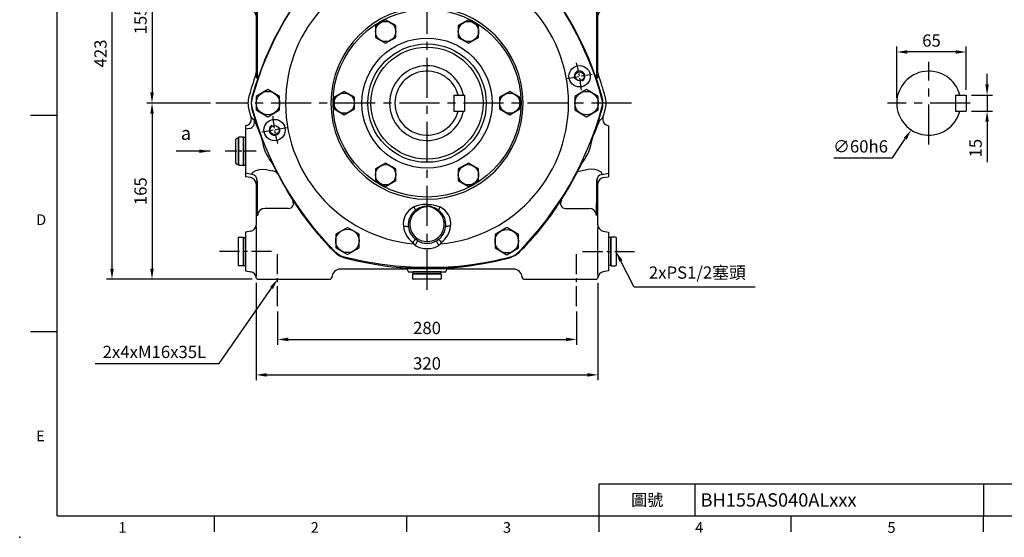
# Model space of a CAD drawing. Extents: x -35 to 1533, y -20 to 980.
# Drawn here: x -35 to 887, y -20 to 465 of the extents above; entities that cross this region are included whole.
import ezdxf
from ezdxf.enums import TextEntityAlignment as Align

# ---------------------------------------------------------------- set-up
doc = ezdxf.new("R2010")
doc.units = 0
doc.header["$LTSCALE"] = 30
doc.linetypes.add('CENTER', pattern=[2, 1.25, -0.25, 0.25, -0.25])
doc.layers.get('0').update_dxf_attribs({"color": 3, "linetype": 'CONTINUOUS'})
doc.layers.get('Defpoints').update_dxf_attribs({"linetype": 'CONTINUOUS'})
for name, color, linetype in [('CEN', 2, 'CENTER'), ('CENTER', 2, 'CENTER'), ('DIM', 3, 'CONTINUOUS'), ('MAIN', 7, 'CONTINUOUS'), ('THIN', 1, 'CONTINUOUS'), ('TXT', 4, 'CONTINUOUS')]:
    doc.layers.add(name, color=color, linetype=linetype)
doc.styles.add('ATTDEF', font='txt')
doc.styles.get("Standard").update_dxf_attribs({"font": 'simplex.shx'})
doc.dimstyles.new('C', dxfattribs={"dimscale": 5, "dimtxt": 2.3, "dimasz": 2, "dimexe": 1, "dimexo": 1, "dimgap": 1, "dimtad": 1, "dimtoh": 1, "dimdec": 4, "dimdsep": 46, "dimtxsty": 'Standard', "dimcen": 0, "dimclrd": 256, "dimclre": 256, "dimclrt": 256, "dimadec": 0, "dimazin": 0, "dimtfac": 0.6, "dimtdec": 4, "dimtofl": 0, "dimtmove": 0, "dimatfit": 3, "dimfxl": 0, "dimtolj": 1, "dimarcsym": 0})
doc.dimstyles.new('L', dxfattribs={"dimscale": 5, "dimtxt": 2.3, "dimasz": 2, "dimexe": 1, "dimexo": 1, "dimgap": 1, "dimtad": 1, "dimdec": 4, "dimdsep": 46, "dimtxsty": 'Standard', "dimcen": 0, "dimclrd": 256, "dimclre": 256, "dimclrt": 256, "dimadec": 0, "dimazin": 0, "dimtfac": 0.6, "dimtdec": 4, "dimtmove": 0, "dimatfit": 3, "dimfxl": 0, "dimtolj": 1, "dimarcsym": 0})

# ---------------------------------------------------------------- blocks, each defined once
blk = doc.blocks.new('A$C148F6996')
at = {"layer": 'MAIN'}
for centre, radius, start, end in [((0, -154), 308, 75.23619, 90), ((74.67, 129.33), 15, 44.76381, 75.23619), ((-133.37, -77), 308, 15.23619, 44.76381), ((149.33, 0), 15, 344.76381, 15.23619), ((-133.37, 77), 308, 315.23619, 344.76381), ((0, 154), 308, 270, 284.76381), ((74.67, -129.33), 15, 284.76381, 315.23619)]:
    blk.add_arc(centre, radius, start, end, dxfattribs=at)
blk = doc.blocks.new('HM12')
at = {"layer": 'MAIN'}
blk.add_lwpolyline([(-9.5, -5.48), (0, -10.97), (9.5, -5.48), (9.5, 5.48), (0, 10.97), (-9.5, 5.48)], close=True, dxfattribs=at)
at = {"layer": 'THIN'}
blk.add_circle((0, 0), 9.5, dxfattribs=at)
blk = doc.blocks.new('HM14')
at = {"layer": 'MAIN'}
blk.add_lwpolyline([(-11, -6.35), (0, -12.7), (11, -6.35), (11, 6.35), (0, 12.7), (-11, 6.35)], close=True, dxfattribs=at)
at = {"layer": 'THIN'}
blk.add_circle((0, 0), 11, dxfattribs=at)
blk = doc.blocks.new('A$C784239DD')
at = {"layer": 'CEN', "ltscale": 0.3}
for p, q in [((305.31, 193.15), (328.95, 197.32)), ((43.35, 146.96), (19.72, 142.79))]:
    blk.add_line(p, q, dxfattribs=at)
for start, end in [(4.86235, 15.13765), (184.86235, 195.13765)]:
    blk.add_arc((174.33, 170.06), 145, start, end, dxfattribs=at)
at = {"layer": 'MAIN', "flags": 128}
for points in [[(174.33, 75.25), (169.97, 75.11), (166.07, 74.33), (162.26, 72.88)], [(174.33, 75.25), (178.7, 75.11), (182.6, 74.33), (186.41, 72.88)], [(164.19, 69.02), (164.12, 69.1), (164.06, 69.18), (164, 69.25), (163.94, 69.33), (163.88, 69.4), (163.82, 69.48), (163.76, 69.55), (163.71, 69.62)], [(164.19, 69.02), (166.63, 70.78), (169.52, 72.27), (173.27, 73.23), (174.33, 73.24)], [(184.48, 69.02), (182.04, 70.78), (179.14, 72.27), (175.39, 73.23), (174.33, 73.24)], [(184.48, 69.02), (184.54, 69.1), (184.61, 69.18), (184.67, 69.25), (184.73, 69.33), (184.79, 69.4), (184.85, 69.48), (184.91, 69.55), (184.96, 69.62)], [(152.24, 54.62), (153.12, 54.69), (153.96, 54.73), (154.74, 54.72), (155.44, 54.66), (156.02, 54.56), (156.47, 54.43), (156.78, 54.26), (156.94, 54.06)], [(196.43, 54.62), (195.55, 54.69), (194.7, 54.73), (193.92, 54.72), (193.23, 54.66), (192.65, 54.56), (192.19, 54.43), (191.89, 54.26), (191.73, 54.06)], [(160.97, 39.51), (162.01, 38.07), (163.17, 36.7)], [(163.17, 36.7), (163.64, 37.53), (164.08, 38.32), (164.5, 39.05), (164.86, 39.7), (165.17, 40.25), (165.4, 40.66), (165.55, 40.94), (165.62, 41.06)], [(165.62, 41.06), (164.67, 41.64), (163.8, 42.24)], [(183.05, 41.06), (184, 41.64), (184.86, 42.24)], [(185.49, 36.7), (185.03, 37.53), (184.58, 38.32), (184.17, 39.05), (183.81, 39.7), (183.5, 40.25), (183.27, 40.66), (183.11, 40.94), (183.05, 41.06)], [(187.69, 39.51), (186.66, 38.07), (185.49, 36.7)]]:
    blk.add_lwpolyline(points, dxfattribs=at)
at = {"layer": 'MAIN'}
for centre, radius in [((174.33, 170.06), 88), ((174.33, 170.06), 60.96), ((174.33, 170.06), 55.44), ((174.33, 170.06), 52.48), ((317.13, 195.23), 10), ((317.13, 195.23), 4.25), ((31.54, 144.88), 10), ((31.54, 144.88), 4.25)]:
    blk.add_circle(centre, radius, dxfattribs=at)
for centre, radius, start, end in [((174.33, 170.06), 132.5, 90, 264.64495), ((174.33, 170.06), 132.5, 275.35505, 90), ((174.33, 170.06), 90, 90, 270), ((174.33, 170.06), 90, 270, 90), ((174.33, 170.06), 35, 12.37363, 347.62637), ((169.71, 56.91), 17.62, 115.01633, 187.46435), ((173.05, 56.3), 16.27, 125.06629, 187.91244), ((174.33, 56.55), 16.08, 129.12972, 270), ((132.98, 57.92), 32.87, 20.83655, 27.05686), ((174.33, 56.41), 16.95, 90, 128.82079), ((174.33, 56.41), 16.95, 51.17921, 90), ((174.33, 56.55), 16.08, 270, 50.87028), ((215.68, 57.92), 32.87, 152.94314, 159.16345), ((175.61, 56.3), 16.27, 352.08756, 54.93371), ((178.96, 56.91), 17.62, 352.53565, 64.98367), ((174.49, 57.41), 22.43, 187.13964, 232.93215), ((174.31, 56.25), 17.51, 187.19301, 233.12898), ((174.36, 56.25), 17.51, 306.87102, 352.80699), ((174.17, 57.41), 22.43, 307.06785, 352.86036), ((167.8, 35.27), 8.04, 119.86398, 148.19977), ((174.33, 56.55), 17.78, 240.65308, 270), ((174.33, 56.55), 17.78, 270, 299.34692), ((180.86, 35.27), 8.04, 31.80023, 60.13602), ((174.33, 56.55), 22.77, 240.65308, 270), ((174.33, 56.55), 22.77, 270, 299.34692)]:
    blk.add_arc(centre, radius, start, end, dxfattribs=at)
at = {"layer": 'THIN'}
for centre, start, end in [((317.13, 195.23), 300.0912, 210), ((31.54, 144.88), 120.0912, 30)]:
    blk.add_arc(centre, 5, start, end, dxfattribs=at)
at = {"layer": 'MAIN', "xscale": -1}
blk.add_blockref('A$C148F6996', (174.33, 170.06), dxfattribs=at)
at = {"layer": 'MAIN'}
for name, p in [('A$C148F6996', (174.33, 170.06)), ('HM14', (99.83, 299.09)), ('HM14', (248.83, 299.09)), ('HM12', (135.58, 237.17)), ('HM12', (213.08, 237.17)), ('HM14', (25.33, 170.06)), ('HM12', (96.83, 170.06)), ('HM12', (251.83, 170.06)), ('HM14', (323.67, 170.06)), ('HM12', (135.58, 102.94)), ('HM12', (213.08, 102.94)), ('HM14', (99.83, 41.02)), ('HM14', (249, 40.73))]:
    blk.add_blockref(name, p, dxfattribs=at)
blk = doc.blocks.new('*D9')
at = {"layer": 'Defpoints', "color": 0}
for p in [(851.25, 394.19), (870.78, 394.19), (851.25, 379.19)]:
    blk.add_point(p, dxfattribs=at)
at = {"layer": 'DIM', "lineweight": -2}
for p, q in [((870.78, 404.19), (870.78, 414.19)), ((856.25, 394.19), (875.78, 394.19)), ((870.78, 394.19), (870.78, 379.19)), ((856.25, 379.19), (875.78, 379.19)), ((870.78, 369.19), (870.78, 331.33))]:
    blk.add_line(p, q, dxfattribs=at)
at = {"layer": 'DIM'}
for points in [[(869.11, 404.19), (872.44, 404.19), (870.78, 394.19)], [(869.11, 369.19), (872.44, 369.19), (870.78, 379.19)]]:
    blk.add_solid(points, dxfattribs=at)
at = {"layer": 'DIM', "insert": (860.03, 344.55), "char_height": 11.5, "attachment_point": 5, "rotation": 90}
blk.add_mtext('\\A1;15', dxfattribs=at)
blk = doc.blocks.new('*D10')
at = {"layer": 'Defpoints', "color": 0}
for p in [(786.25, 434.62), (851.25, 394.19), (786.25, 386.69)]:
    blk.add_point(p, dxfattribs=at)
at = {"layer": 'DIM', "lineweight": -2}
for p, q in [((786.25, 391.69), (786.25, 439.62)), ((841.25, 434.62), (796.25, 434.62)), ((851.25, 399.19), (851.25, 439.62))]:
    blk.add_line(p, q, dxfattribs=at)
at = {"layer": 'DIM'}
for points in [[(796.25, 436.29), (796.25, 432.96), (786.25, 434.62)], [(841.25, 436.29), (841.25, 432.96), (851.25, 434.62)]]:
    blk.add_solid(points, dxfattribs=at)
at = {"layer": 'DIM', "insert": (818.75, 445.37), "char_height": 11.5, "attachment_point": 5}
blk.add_mtext('\\A1;65', dxfattribs=at)
blk = doc.blocks.new('*D11')
at = {"layer": 'Defpoints', "color": 0}
for p in [(832.82, 411.69), (799.67, 361.69)]:
    blk.add_point(p, dxfattribs=at)
at = {"layer": 'DIM', "lineweight": -2}
for p, q in [((782.26, 335.43), (794.14, 353.35)), ((727.43, 335.43), (782.26, 335.43))]:
    blk.add_line(p, q, dxfattribs=at)
at = {"layer": 'DIM'}
blk.add_solid([(792.75, 354.27), (795.53, 352.43), (799.67, 361.69)], dxfattribs=at)
at = {"layer": 'DIM', "insert": (752.34, 346.18), "char_height": 11.5, "attachment_point": 5}
blk.add_mtext('\\A1;∅60h6', dxfattribs=at)
blk = doc.blocks.new('A$C6B314916')
at = {"layer": 'CEN', "ltscale": 0.5}
for p, q in [((67.6, 429.07), (67.6, 477.65)), ((347.6, 429.07), (347.6, 477.65)), ((136.6, 425.11), (136.6, 464.07)), ((61.9, 57.18), (13.31, 57.18)), ((353.31, 57.18), (401.9, 57.18)), ((67.6, 6.07), (67.6, 54.65)), ((347.6, 6.07), (347.6, 54.65))]:
    blk.add_line(p, q, dxfattribs=at)
at = {"layer": 'MAIN'}
for p, q in [((47.6, 454.18), (47.6, 424.18)), ((47.6, 454.18), (48.92, 454.18)), ((48.92, 394.3), (48.92, 454.18)), ((55.92, 454.18), (48.92, 454.18)), ((108.85, 454.18), (55.92, 454.18)), ((115.84, 454.18), (108.85, 454.18)), ((115.84, 454.18), (118.49, 454.18)), ((115.84, 454.18), (118.49, 454.18)), ((118.49, 450.17), (118.49, 454.18)), ((118.49, 450.17), (118.49, 454.18)), ((296.72, 450.17), (296.72, 454.18)), ((296.72, 454.18), (299.37, 454.18)), ((299.37, 454.18), (299.37, 448.85)), ((299.37, 439.21), (299.37, 454.18)), ((306.36, 454.18), (299.37, 454.18)), ((359.29, 454.18), (306.36, 454.18)), ((366.28, 454.18), (359.29, 454.18)), ((366.28, 454.18), (366.28, 394.3)), ((366.28, 454.18), (367.6, 454.18)), ((367.6, 424.18), (367.6, 454.18)), ((118.49, 450.17), (116.1, 448.98)), ((118.49, 450.17), (116.1, 448.98)), ((120.24, 445.18), (136.6, 445.18)), ((136.6, 445.18), (154.28, 445.18)), ((154.28, 445.18), (154.38, 444)), ((189.93, 445.18), (189.83, 444)), ((207.6, 445.18), (189.93, 445.18)), ((225.28, 445.18), (207.6, 445.18)), ((225.38, 444), (225.28, 445.18)), ((299.37, 448.85), (296.72, 450.17)), ((124.11, 440.99), (126.49, 442.18)), ((202.66, 440.99), (124.11, 440.99)), ((126.49, 442.18), (187.83, 442.18)), ((291.36, 440.86), (214.07, 440.86)), ((227.38, 442.18), (288.72, 442.18)), ((288.72, 442.18), (291.36, 440.86)), ((292.53, 434), (289.47, 431.77)), ((299.22, 438.61), (299.33, 439.53)), ((299.33, 439.53), (299.37, 439.21)), ((91.6, 425.87), (91.6, 384.87)), ((193.6, 427.87), (93.6, 427.87)), ((195.6, 384.87), (195.6, 425.87)), ((207.97, 432.78), (207.97, 378.87)), ((37.6, 418.18), (41.6, 418.18)), ((37.6, 411.7), (37.6, 418.18)), ((377.6, 418.18), (373.61, 418.18)), ((377.6, 411.7), (377.6, 418.18)), ((37.6, 411.7), (37.6, 409.9)), ((37.6, 398.63), (37.6, 409.9)), ((377.6, 409.9), (377.6, 411.7)), ((377.6, 398.63), (377.6, 409.9)), ((37.6, 398.63), (37.6, 395.22)), ((377.6, 395.22), (377.6, 398.63)), ((37.6, 307.13), (37.6, 395.22)), ((71.6, 387.81), (55.92, 387.81)), ((359.29, 387.81), (307.52, 387.81)), ((377.6, 307.13), (377.6, 395.22)), ((48.81, 387.1), (48.86, 383.18)), ((79.24, 378.87), (79.24, 380.18)), ((93.6, 382.87), (193.6, 382.87)), ((366.35, 383.18), (366.4, 387.1)), ((199.6, 370.5), (87.6, 370.5)), ((281.54, 355.29), (285.46, 361.68)), ((319.75, 340.67), (315.11, 333.1)), ((37.6, 307.13), (37.6, 303.72)), ((48.79, 221.11), (48.79, 312.51)), ((366.42, 312.51), (366.42, 221.11)), ((377.6, 303.72), (377.6, 307.13)), ((37.6, 292.45), (37.6, 303.72)), ((377.6, 292.45), (377.6, 303.72)), ((37.6, 292.45), (37.6, 290.65)), ((37.6, 284.18), (37.6, 290.65)), ((377.6, 290.65), (377.6, 292.45)), ((377.6, 284.18), (377.6, 290.65)), ((41.6, 284.18), (37.6, 284.18)), ((47.6, 278.18), (47.6, 224.94)), ((367.6, 224.94), (367.6, 278.18)), ((373.61, 284.18), (377.6, 284.18)), ((47.26, 222.93), (47.6, 224.94)), ((47.6, 224.94), (48.79, 221.11)), ((367.6, 224.94), (367.95, 222.93)), ((38.18, 175.15), (37.6, 175.05)), ((37.6, 175.05), (37.6, 171.85)), ((41.24, 172.49), (37.6, 171.85)), ((37.6, 171.85), (37.6, 130.5)), ((377.03, 175.15), (377.6, 175.05)), ((377.6, 175.05), (377.6, 171.85)), ((377.6, 171.85), (377.6, 130.5)), ((43.72, 129.42), (37.6, 130.5)), ((37.6, 130.5), (37.6, 127.3)), ((43.72, 129.42), (43.84, 130.35)), ((56.83, 133.96), (62.66, 132.68)), ((67.39, 130.15), (66.94, 130.8)), ((358.38, 133.96), (348.46, 131.78)), ((371.49, 129.42), (371.37, 130.35)), ((371.49, 129.42), (377.6, 130.5)), ((377.6, 130.5), (377.6, 127.3)), ((42.65, 126.41), (37.6, 127.3)), ((48.68, 123.52), (47.6, 120.5)), ((47.6, 120.5), (47.6, 82.18)), ((48.68, 123.52), (48.68, 90.47)), ((366.42, 124.71), (366.42, 102.18)), ((367.6, 120.5), (366.53, 123.52)), ((366.53, 123.52), (367.6, 120.5)), ((367.6, 82.18), (367.6, 120.5)), ((372.56, 126.41), (377.6, 127.3)), ((77.97, 97.54), (55.92, 97.54)), ((337.24, 97.54), (359.29, 97.54)), ((42.65, 76.27), (37.6, 75.38)), ((37.6, 75.38), (37.6, 38.97)), ((372.56, 76.27), (377.6, 75.38)), ((377.6, 75.38), (377.6, 38.97)), ((125.54, 53.2), (125.52, 53.2)), ((125.54, 53.2), (126.33, 52.78)), ((126.33, 52.78), (130.35, 51.28)), ((37.6, 38.97), (42.65, 38.08)), ((187.88, 40.68), (126.49, 40.68)), ((225.43, 42.16), (189.78, 42.16)), ((189.87, 38.85), (189.93, 38.18)), ((189.93, 38.18), (225.28, 38.18)), ((225.28, 38.18), (225.34, 38.85)), ((288.72, 40.68), (227.33, 40.68)), ((377.6, 38.97), (372.56, 38.08)), ((48.57, 31.18), (48.88, 31.18)), ((48.88, 31.18), (50.08, 31.18)), ((50.08, 31.18), (55.92, 31.18)), ((55.92, 31.18), (108.85, 31.18)), ((108.85, 31.18), (114.69, 31.18)), ((114.69, 31.18), (116.34, 31.18)), ((116.34, 31.18), (117.4, 31.18)), ((297.81, 31.18), (298.87, 31.18)), ((298.87, 31.18), (300.52, 31.18)), ((300.52, 31.18), (306.36, 31.18)), ((306.36, 31.18), (359.29, 31.18)), ((359.29, 31.18), (365.13, 31.18)), ((365.13, 31.18), (366.33, 31.18)), ((366.33, 31.18), (366.64, 31.18))]:
    blk.add_line(p, q, dxfattribs=at)
at = {"layer": 'MAIN', "flags": 128}
for points in [[(305.85, 434.26), (304.14, 434.54), (301.43, 434.89), (299.22, 435.21), (297.73, 435.68), (297.29, 436.03)], [(298.6, 437.28), (298.96, 437.9), (299.22, 438.61)], [(297.34, 396.83), (297.9, 397.05), (299.54, 397.35), (301.1, 397.51), (303.85, 397.79), (305.48, 398.02)], [(48.86, 383.18), (49.13, 369.22), (49.32, 355.3), (49.27, 341.32), (49, 326.9), (48.79, 312.51)], [(366.42, 312.51), (366.21, 326.87), (365.94, 341.32), (365.88, 351.77), (365.96, 362.22), (366.16, 372.71), (366.35, 383.18)], [(48.47, 219.17), (48.26, 219.84), (47.41, 222.49), (47.26, 222.93)], [(367.95, 222.93), (367.74, 222.28), (366.89, 219.63), (366.74, 219.17)], [(42.87, 182.8), (43.46, 182.29), (45.91, 180.19)], [(45.91, 180.19), (46.4, 179.34), (47.11, 177.68), (48.07, 175.25), (49.38, 171.87), (50.94, 167.84), (51.63, 166.07)], [(369.3, 180.19), (369.89, 180.7), (372.34, 182.8)], [(51.63, 166.07), (52.83, 162.09), (53.79, 158.01)], [(361.42, 158.01), (362.37, 162.07), (363.58, 166.07)], [(59.9, 143.81), (62.23, 140.25), (64.34, 136.55)], [(350.87, 136.55), (352.97, 140.24), (355.31, 143.81)], [(43.84, 130.35), (43.89, 130.6), (44.28, 131.21), (44.99, 131.85), (45.18, 131.99), (47.44, 133.21), (50.59, 134.13), (53.61, 134.36), (56.83, 133.96)], [(64.34, 136.55), (65.92, 133.22), (67.39, 130.15)], [(371.37, 130.35), (371.32, 130.6), (370.93, 131.21), (370.22, 131.85), (370.03, 131.99), (367.77, 133.21), (364.62, 134.13), (361.6, 134.36), (358.38, 133.96)], [(81.95, 105.22), (81.95, 105.22), (81.86, 105.25), (81.79, 105.12), (81.78, 104.97), (81.81, 104.84)], [(81.81, 104.84), (81.85, 104.71), (81.85, 104.7)], [(333.26, 105.22), (333.26, 105.22), (333.35, 105.25), (333.42, 105.12), (333.43, 104.97), (333.4, 104.84)], [(333.4, 104.84), (333.36, 104.71), (333.36, 104.7)], [(88.21, 95.83), (86.8, 98.06), (85.41, 100.31)], [(327, 95.83), (328.41, 98.06), (329.8, 100.31)], [(116.25, 61.42), (118.14, 59.59), (120.06, 57.79)], [(295.15, 57.79), (297.07, 59.59), (298.96, 61.42)], [(130.35, 51.28), (141.82, 48.51), (153.32, 46.18), (160.58, 44.93), (167.85, 43.86), (175.04, 42.95), (182.04, 42.2), (183.38, 42.08), (184.25, 41.99), (185.06, 41.91), (185.29, 41.88), (185.36, 41.87)], [(229.85, 41.87), (229.92, 41.88), (230.15, 41.91), (230.96, 41.99), (231.83, 42.08), (233.17, 42.2), (240.17, 42.95), (247.36, 43.86), (254.63, 44.93), (261.89, 46.18), (273.39, 48.51), (284.86, 51.28)], [(185.36, 41.87), (186.97, 41.98), (189.78, 42.16)], [(225.43, 42.16), (228.24, 41.98), (229.85, 41.87)]]:
    blk.add_lwpolyline(points, dxfattribs=at)
at = {"layer": 'MAIN'}
blk.add_circle((302.6, 416.18), 18.3, dxfattribs=at)
for centre, radius, start, end in [((156.38, 444.18), 2, 184.99629, 269.99498), ((187.83, 444.18), 2, 270.00502, 355.00371), ((207.6, 798.77), 355.21, 267.13127, 272.86873), ((227.38, 444.18), 2, 184.99629, 269.99498), ((-117.67, 434.54), 417.03, 0.68516, 1.98419), ((211.34, 48.92), 392.07, 89.82375, 91.49109), ((200.96, 434.61), 6.25, 28.41955, 88.30459), ((199.6, 432.78), 8.37, 359.99958, 35.03414), ((300.93, 420.91), 15.55, 103.52767, 122.68987), ((295.18, 439.54), 4.09, 301.08965, 326.62821), ((296.5, 439.24), 2.87, 316.91435, 359.26312), ((302.6, 416.18), 18.38, 279.01116, 79.82129), ((41.6, 424.18), 6, 269.99642, 359.99447), ((93.6, 425.87), 2, 90, 180), ((193.6, 425.87), 2, 0, 90), ((302.6, 416.18), 20.39, 130.0979, 250.02929), ((373.61, 424.18), 6, 180.00553, 270.00358), ((296.75, 399.32), 2.56, 244.27302, 283.14515), ((296.23, 393.87), 3.15, 12.66995, 69.41286), ((55.73, 394.62), 6.81, 182.68413, 271.64442), ((71.6, 380.18), 7.64, 0, 90), ((307.52, 396.18), 8.37, 191.12359, 270.02066), ((359.48, 394.62), 6.81, 268.35558, 357.31587), ((87.6, 378.87), 8.36, 180, 270), ((93.6, 384.87), 2, 180, 270), ((193.6, 384.87), 2, 270, 0), ((199.6, 378.87), 8.36, 270, 0), ((302.6, 351.18), 20.1, 328.49573, 148.49573), ((207.6, 42.18), 308.53, 80.02654, 104.4927), ((264.5, 365.73), 19.99, 260.02268, 328.49956), ((340.97, 119.18), 308.53, 135.5073, 164.4927), ((135.53, 321.01), 20.53, 104.4927, 135.5073), ((332.15, 322.66), 19.99, 148.49153, 218.27617), ((74.24, 119.18), 308.53, 15.5073, 38.27199), ((41.6, 278.17), 6, 0.0055, 90.0036), ((373.61, 278.17), 6, 89.9964, 179.9945), ((340.97, 119.18), 311.5, 160.54326, 164.4927), ((74.24, 119.18), 311.5, 15.5073, 19.45674), ((42.81, 221.12), 5.99, 341.02734, 359.94148), ((372.4, 221.12), 5.99, 180.05852, 198.97266), ((63.46, 196.18), 23.5, 164.4927, 195.5073), ((63.46, 196.18), 20.53, 164.4927, 195.5073), ((351.75, 196.18), 20.53, 344.4927, 15.5073), ((351.75, 196.18), 23.5, 344.4927, 15.5073), ((340.97, 273.18), 311.5, 195.5073, 196.86574), ((340.97, 273.18), 308.53, 195.5073, 200.31272), ((74.24, 273.18), 308.53, 339.68728, 344.4927), ((74.24, 273.18), 311.5, 343.13426, 344.4927), ((37.14, 181.06), 5.99, 280.01304, 16.91271), ((40.18, 178.41), 6.01, 280.13893, 17.32932), ((542.14, 102.05), 189.68, 155.67262, 160.27614), ((378.07, 181.06), 5.99, 163.09079, 259.98346), ((92.11, 166.09), 39.16, 191.90453, 214.67625), ((322.95, 166.16), 39.32, 325.37125, 348.04797), ((42.67, 123.51), 6, 0.08226, 79.98468), ((62.46, 126.41), 6.27, 44.42009, 88.18934), ((378.23, 293.18), 350.8, 206.51914, 214.23379), ((74.24, 273.18), 308.53, 325.92528, 333.71558), ((372.54, 123.51), 6, 100.01532, 179.91774), ((77.97, 102.18), 4.64, 270, 33.03085), ((337.24, 102.18), 4.64, 146.96915, 270), ((55.73, 90.73), 6.81, 88.35548, 177.31583), ((340.97, 273.18), 308.77, 215.05424, 223.29928), ((74.24, 273.18), 308.77, 316.70072, 324.94576), ((359.48, 90.73), 6.81, 2.68417, 91.64452), ((41.6, 82.18), 6, 279.99615, 359.99429), ((373.61, 82.18), 6, 180.00485, 260.00471), ((110.4, 47.95), 13.79, 40.65564, 45.55211), ((133.62, 67.97), 16.87, 220.86276, 233.51915), ((277.81, 73.79), 23.59, 287.38787, 317.30647), ((135.54, 71.46), 20.82, 234.99332, 241.28968), ((41.6, 32.17), 6, 6.09118, 80.00255), ((184.96, 50.67), 8.81, 270.56948, 272.58022), ((187.88, 38.67), 2, 4.99733, 89.99347), ((227.33, 38.67), 2, 90.00653, 175.00267), ((230.26, 50.87), 9.01, 267.44216, 269.40814), ((373.61, 32.17), 6, 99.99832, 173.90955)]:
    blk.add_arc(centre, radius, start, end, dxfattribs=at)
at = {"layer": 'MAIN', "extrusion": (0, 0, -1)}
for centre, major_axis, ratio, start_param, end_param in [((124.12, 448.99), (-7.17, -3.58), 0.99791, 5.176219, 6.746407), ((126.49, 450.18), (-7.16, -3.58), 0.999239, 6.071811, 6.746407), ((288.72, 450.18), (-7.16, 3.58), 0.999239, 2.678371, 4.248559), ((291.36, 448.86), (-7.17, 3.58), 0.99791, 2.678371, 4.248559)]:
    blk.add_ellipse(centre, major_axis=major_axis, ratio=ratio, start_param=start_param, end_param=end_param, dxfattribs=at)
at = {"layer": 'MAIN'}
for centre, major_axis, ratio, start_param, end_param in [((207.6, 442.18), (19.77, 0), 0.017455, 3.141831, 3.281348), ((207.6, 442.18), (19.77, 0), 0.017455, 3.281348, 6.109574), ((207.6, 442.18), (19.77, 0), 0.017455, 6.109574, 6.282947), ((47.6, 265.18), (0, 159), 0.017455, 5.991171, 6.282527), ((367.61, 265.18), (0, 159), 0.017455, 0.000659, 0.292015), ((48.32, 402.12), (0, 16), 0.017455, 5.603555, 5.991171), ((366.89, 402.12), (0, 16), 0.017455, 0.292015, 0.679631), ((47.6, 351.18), (0, 81.5), 0.017455, 5.39202, 5.603555), ((367.61, 351.18), (0, 81.5), 0.017455, 0.679631, 0.891166), ((48.49, 392.34), (0, 16), 0.017455, 5.004403, 5.39202), ((46.1, 351.18), (0, 159), 0.017455, 4.940316, 5.004403), ((369.11, 351.18), (0, 159), 0.017455, 1.278782, 1.342869), ((366.72, 392.34), (0, 16), 0.017455, 0.891166, 1.278782), ((49, 383.18), (0, 12), 0.017455, 0.384397, 1.237368), ((366.21, 383.18), (0, 12), 0.017455, 5.045817, 5.898789), ((48.49, 310.01), (0, 16), 0.017455, 4.032758, 4.420374), ((46.1, 351.18), (0, 159), 0.017455, 4.420374, 4.466743), ((369.11, 351.18), (0, 159), 0.017455, 1.816443, 1.862811), ((366.72, 310.01), (0, 16), 0.017455, 1.862811, 2.250427), ((47.6, 351.18), (0, 81.5), 0.017455, 3.821223, 4.032758), ((367.61, 351.18), (0, 81.5), 0.017455, 2.250427, 2.461962), ((48.32, 300.23), (0, 16), 0.017455, 3.433607, 3.821223), ((366.89, 300.23), (0, 16), 0.017455, 2.461962, 2.849578), ((47.6, 437.18), (0, 159), 0.017455, 3.142251, 3.433607), ((367.61, 437.18), (0, 159), 0.017455, 2.849578, 3.140934), ((41.6, 120.49), (-2, -5.66), 0.998634, 1.911348, 3.306724), ((366.56, 151.18), (0, 27.69), 0.017455, 2.84313, 3.092307), ((373.61, 120.49), (2, -5.66), 0.998634, 2.976461, 4.371838), ((366.21, 102.18), (0, 12), 0.017455, 3.525989, 4.712389), ((47.6, 57.18), (0, 25), 0.017455, 5.853328, 6.282075), ((47.6, 57.18), (0, 25), 0.017455, 3.425815, 5.853328), ((367.61, 57.18), (0, 25), 0.017455, 0.253141, 2.857369), ((367.61, 57.18), (0, 25), 0.017455, 0.00111, 0.253141), ((126.49, 32.67), (-7.16, 3.58), 0.999239, 5.176219, 6.70311), ((207.6, 40.68), (19.73, 0), 0.017455, 2.968477, 3.14135), ((207.6, 40.68), (19.73, 0), 0.017455, 0.137901, 2.968477), ((207.6, 40.68), (19.73, 0), 0.017455, 0.000242, 0.137901), ((288.72, 32.67), (-7.16, -3.58), 0.999239, 2.721667, 4.248559)]:
    blk.add_ellipse(centre, major_axis=major_axis, ratio=ratio, start_param=start_param, end_param=end_param, dxfattribs=at)
for points in [[(125.54, 53.2), (125.54, 53.2), (125.54, 53.2), (125.54, 53.2)], [(48.57, 31.18), (48.24, 31.72), (47.9, 32.26), (47.57, 32.81)], [(118.49, 33.03), (118.13, 32.41), (117.76, 31.79), (117.4, 31.18)], [(297.81, 31.18), (297.45, 31.79), (297.08, 32.41), (296.72, 33.03)], [(367.64, 32.81), (367.31, 32.26), (366.97, 31.72), (366.64, 31.18)]]:
    blk.add_open_spline(points, degree=3, dxfattribs=at)
for points, knots in [([(47.57, 32.81), (47.58, 32.81), (47.58, 32.81), (47.6, 32.82), (47.61, 32.84), (47.63, 32.87), (47.65, 32.91), (47.67, 32.96), (47.69, 33.02), (47.71, 33.08), (47.72, 33.13), (47.72, 33.15), (47.72, 33.16), (47.73, 33.17), (47.73, 33.17), (47.73, 33.18)], [0, 0, 0, 0, 0.101883, 0.203236, 0.304143, 0.404689, 0.504955, 0.62974, 0.754273, 0.877658, 0.93897, 0.969523, 0.984773, 0.992391, 1, 1, 1, 1]), ([(367.48, 33.18), (367.49, 33.15), (367.5, 33.1), (367.51, 33.03), (367.53, 32.97), (367.55, 32.92), (367.57, 32.88), (367.59, 32.85), (367.61, 32.83), (367.62, 32.81), (367.63, 32.81), (367.64, 32.81)], [0, 0, 0, 0, 0.1106029, 0.2210817, 0.3315411, 0.4420879, 0.552831, 0.6638811, 0.7753502, 0.8873517, 1, 1, 1, 1])]:
    blk.add_open_spline(points, degree=3, knots=knots, dxfattribs=at)
blk = doc.blocks.new('A$C5A992B39')
at = {"layer": 'MAIN'}
for p, q in [((0, 26), (2, 26)), ((0, 26), (0, 23.75)), ((0, 23.75), (0, 2.25)), ((2, 26), (2, 23.75)), ((2, 23.75), (2, 2.25)), ((0, 2.25), (0, 0)), ((2, 2.25), (2, 0)), ((0, 0), (2, 0))]:
    blk.add_line(p, q, dxfattribs=at)
blk = doc.blocks.new('A$C52F96C8E')
at = {"layer": 'MAIN'}
for p, q in [((0, 23), (0, 24)), ((0, 3), (0, 23)), ((2, 25), (1, 25)), ((2, 25), (2.58, 26)), ((2, 25), (2, 1)), ((7, 26), (2.58, 26)), ((2.58, 26), (2.58, 0)), ((7, 0), (7, 26)), ((0, 2), (0, 3)), ((1, 1), (2, 1)), ((2.58, 0), (2, 1)), ((2.58, 0), (7, 0))]:
    blk.add_line(p, q, dxfattribs=at)
for centre, start, end in [((1, 24), 90, 180), ((1, 2), 180, 270)]:
    blk.add_arc(centre, 1, start, end, dxfattribs=at)
blk = doc.blocks.new('A$C0F4D18F6')
at = {"layer": 'MAIN'}
for p, q in [((0, 26.5), (0.5, 27)), ((0, 26.5), (0, 0.5)), ((0.5, 27), (4.5, 27)), ((4.5, 27), (5, 26.5)), ((5, 0.5), (5, 26.5)), ((0.5, 0), (0, 0.5)), ((4.5, 0), (0.5, 0)), ((5, 0.5), (4.5, 0))]:
    blk.add_line(p, q, dxfattribs=at)
blk = doc.blocks.new('A$C35D322F3')
at = {"layer": 'MAIN'}
for p, q in [((0, 26), (2, 26)), ((0, 26), (0, 23.75)), ((0, 23.75), (0, 2.25)), ((2, 26), (2, 0)), ((0, 2.25), (0, 0)), ((0, 0), (2, 0))]:
    blk.add_line(p, q, dxfattribs=at)
blk = doc.blocks.new('*D31')
at = {"layer": 'Defpoints', "color": 0}
for p in [(186.41, 644.69), (51.42, 221.69), (187.38, 221.69)]:
    blk.add_point(p, dxfattribs=at)
at = {"layer": 'DIM', "lineweight": -2}
for p, q in [((181.41, 644.69), (46.42, 644.69)), ((51.42, 634.69), (51.42, 231.69)), ((182.38, 221.69), (46.42, 221.69))]:
    blk.add_line(p, q, dxfattribs=at)
at = {"layer": 'DIM'}
for points in [[(49.75, 634.69), (53.09, 634.69), (51.42, 644.69)], [(49.75, 231.69), (53.09, 231.69), (51.42, 221.69)]]:
    blk.add_solid(points, dxfattribs=at)
at = {"layer": 'DIM', "insert": (40.67, 433.19), "char_height": 11.5, "attachment_point": 5, "rotation": 90}
blk.add_mtext('\\A1;423', dxfattribs=at)
blk = doc.blocks.new('*D32')
at = {"layer": 'Defpoints', "color": 0}
for p in [(148.7, 541.69), (88.9, 386.69), (148.7, 386.69)]:
    blk.add_point(p, dxfattribs=at)
at = {"layer": 'DIM', "lineweight": -2}
for p, q in [((143.7, 541.69), (83.9, 541.69)), ((88.9, 531.69), (88.9, 396.69)), ((143.7, 386.69), (83.9, 386.69))]:
    blk.add_line(p, q, dxfattribs=at)
at = {"layer": 'DIM'}
for points in [[(87.23, 531.69), (90.56, 531.69), (88.9, 541.69)], [(87.23, 396.69), (90.56, 396.69), (88.9, 386.69)]]:
    blk.add_solid(points, dxfattribs=at)
at = {"layer": 'DIM', "insert": (78.15, 464.19), "char_height": 11.5, "attachment_point": 5, "rotation": 90}
blk.add_mtext('\\A1;155', dxfattribs=at)
blk = doc.blocks.new('*D33')
at = {"layer": 'Defpoints', "color": 0}
for p in [(148.7, 386.69), (88.9, 221.69), (187.69, 221.69)]:
    blk.add_point(p, dxfattribs=at)
at = {"layer": 'DIM', "lineweight": -2}
for p, q in [((143.7, 386.69), (83.9, 386.69)), ((88.9, 376.69), (88.9, 231.69)), ((182.69, 221.69), (83.9, 221.69))]:
    blk.add_line(p, q, dxfattribs=at)
at = {"layer": 'DIM'}
for points in [[(87.23, 376.69), (90.56, 376.69), (88.9, 386.69)], [(87.23, 231.69), (90.56, 231.69), (88.9, 221.69)]]:
    blk.add_solid(points, dxfattribs=at)
at = {"layer": 'DIM', "insert": (78.15, 304.19), "char_height": 11.5, "attachment_point": 5, "rotation": 90}
blk.add_mtext('\\A1;165', dxfattribs=at)
blk = doc.blocks.new('*D36')
at = {"layer": 'Defpoints', "color": 0}
for p in [(186.38, 223.32), (506.44, 223.32), (506.44, 132.13)]:
    blk.add_point(p, dxfattribs=at)
at = {"layer": 'DIM', "lineweight": -2}
for p, q in [((186.38, 218.32), (186.38, 127.13)), ((506.44, 218.32), (506.44, 127.13)), ((196.38, 132.13), (496.44, 132.13))]:
    blk.add_line(p, q, dxfattribs=at)
at = {"layer": 'DIM'}
for points in [[(196.38, 133.8), (196.38, 130.47), (186.38, 132.13)], [(496.44, 133.8), (496.44, 130.47), (506.44, 132.13)]]:
    blk.add_solid(points, dxfattribs=at)
at = {"layer": 'DIM', "insert": (346.41, 142.88), "char_height": 11.5, "attachment_point": 5}
blk.add_mtext('\\A1;320', dxfattribs=at)
blk = doc.blocks.new('*D37')
at = {"layer": 'Defpoints', "color": 0}
for p in [(206.41, 196.58), (486.41, 196.58), (486.41, 165.35)]:
    blk.add_point(p, dxfattribs=at)
at = {"layer": 'DIM', "lineweight": -2}
for p, q in [((206.41, 191.58), (206.41, 160.35)), ((486.41, 191.58), (486.41, 160.35)), ((216.41, 165.35), (476.41, 165.35))]:
    blk.add_line(p, q, dxfattribs=at)
at = {"layer": 'DIM'}
for points in [[(216.41, 167.02), (216.41, 163.68), (206.41, 165.35)], [(476.41, 167.02), (476.41, 163.68), (486.41, 165.35)]]:
    blk.add_solid(points, dxfattribs=at)
at = {"layer": 'DIM', "insert": (346.41, 176.1), "char_height": 11.5, "attachment_point": 5}
blk.add_mtext('\\A1;280', dxfattribs=at)
blk = doc.blocks.new('*D44')
at = {"layer": 'Defpoints', "color": 0}
for p in [(206.41, 221.69), (211.26, 228.67)]:
    blk.add_point(p, dxfattribs=at)
at = {"layer": 'DIM', "lineweight": -2}
for p, q in [((151.74, 142.9), (200.71, 213.47)), ((35.58, 142.9), (151.74, 142.9))]:
    blk.add_line(p, q, dxfattribs=at)
at = {"layer": 'DIM'}
blk.add_solid([(199.34, 214.42), (202.08, 212.52), (206.41, 221.69)], dxfattribs=at)
at = {"layer": 'DIM', "insert": (91.16, 153.65), "char_height": 11.5, "attachment_point": 5}
blk.add_mtext('\\A1;2x4xM16x35L', dxfattribs=at)
blk = doc.blocks.new('*D45')
at = {"layer": 'Defpoints', "color": 0}
for p in [(519.56, 255.27), (523.41, 247.69)]:
    blk.add_point(p, dxfattribs=at)
at = {"layer": 'DIM', "lineweight": -2}
for p, q in [((540.39, 214.22), (527.93, 238.77)), ((653.54, 214.22), (540.39, 214.22))]:
    blk.add_line(p, q, dxfattribs=at)
at = {"layer": 'DIM'}
blk.add_solid([(529.42, 239.52), (526.45, 238.02), (523.41, 247.69)], dxfattribs=at)
at = {"layer": 'DIM', "insert": (599.47, 227.99), "char_height": 11.5, "attachment_point": 5}
blk.add_mtext('\\A1;2xPS1/2{\\fPMingLiU|b0|i0|c136|p18;塞頭}', dxfattribs=at)
blk = doc.blocks.new('GJA420')
at = {"color": 0}
for p, q in [((0, 0), (0, 192)), ((0, 75), (-5, 75)), ((0, 34.5), (-5, 34.5)), ((101.5, 6), (275, 6)), ((101.5, 0), (101.5, 6)), ((119.5, 0), (119.5, 6)), ((173.5, 6), (173.5, 0)), ((173.5, 6), (173.5, 0)), ((0, 0), (275, 0)), ((29.5, -3), (29.5, 0)), ((65.5, -3), (65.5, 0)), ((101.5, -3), (101.5, 0)), ((137.5, -3), (137.5, 0)), ((173.5, -3), (173.5, 0))]:
    blk.add_line(p, q, dxfattribs=at)
blk.add_point((-7, -4), dxfattribs=at)
for s, p in [('D', (-3.91, 54.5)), ('E', (-3.91, 14)), ('1', (11.5, -3.16)), ('2', (47.5, -3.16)), ('3', (83.5, -3.16)), ('4', (119.5, -3.16)), ('5', (155.5, -3.16))]:
    blk.add_text(s, height=2, dxfattribs=at).set_placement(p)
at = {"color": 0, "insert": (110.5, 3), "char_height": 2.2, "width": 7, "attachment_point": 5}
blk.add_mtext('\\f標楷體|b0|i0|c136|p65;圖號', dxfattribs=at)
at = {"color": 4, "style": 'ATTDEF'}
blk.add_attdef('料號', text='', height=2.5, dxfattribs=at).set_placement((120.5, 3), align=Align.MIDDLE_LEFT)
for tag, p in [('比例', (200.5, 3)), ('版本', (236.5, 3))]:
    blk.add_attdef(tag, text='', height=2.5, dxfattribs=at).set_placement(p, align=Align.MIDDLE_CENTER)

msp = doc.modelspace()

# ---------------------------------------------------------------- linework, layer by layer
at = {"layer": 'CEN'}
for p, q in [((346.41033, 211.68881), (346.41033, 652.68881)), ((816.24553, 347.90542), (816.24553, 425.4722)), ((537.99306, 386.68881), (148.69988, 386.68881)), ((855.02892, 386.68881), (777.46215, 386.68881))]:
    msp.add_line(p, q, dxfattribs=at)
at = {"layer": 'CEN', "ltscale": 0.3}
msp.add_line((186.40981, 341.68815), (157.40981, 341.6881), dxfattribs=at)
at = {"layer": 'MAIN'}
for p, q in [((371.41033, 394.18881), (371.41033, 379.18881)), ((371.41033, 394.18881), (381.41033, 394.18881)), ((381.41033, 394.18881), (381.41033, 379.18881)), ((841.24553, 394.18881), (841.24553, 379.18881)), ((841.24553, 394.18881), (851.24553, 394.18881)), ((851.24553, 394.18881), (851.24553, 379.18881)), ((371.41033, 379.18881), (381.41033, 379.18881)), ((841.24553, 379.18881), (851.24553, 379.18881))]:
    msp.add_line(p, q, dxfattribs=at)
for centre in [(346.41033, 386.68881), (816.24553, 386.68881)]:
    msp.add_arc(centre, 30, 14.47751219, 345.52248781, dxfattribs=at)

# ---------------------------------------------------------------- block references
at = {"layer": 'CEN'}
for name, p in [('A$C784239DD', (172.07699, 216.63359)), ('A$C0F4D18F6', (169.41033, 234.18881)), ('A$C35D322F3', (174.41033, 234.68881))]:
    msp.add_blockref(name, p, dxfattribs=at)
at = {"layer": 'CENTER'}
msp.add_blockref('A$C6B314916', (138.80536, 190.5137), dxfattribs=at)
at = {"layer": 'DIM'}
ref = msp.add_blockref('GJA420', (0, 0), dxfattribs=dict(at, xscale=5, yscale=5, zscale=5))
ref.add_attrib('料號', 'BH155AS040ALxxx', dxfattribs={"layer": '0', "color": 4, "height": 12.5, "style": 'ATTDEF'}).set_placement((602.5, 15), align=Align.MIDDLE_LEFT)
at = {"layer": 'MAIN', "rotation": 0.0002267828414518127}
for name, p in [('A$C52F96C8E', (167.40987, 328.6881)), ('A$C5A992B39', (174.40987, 328.68813))]:
    msp.add_blockref(name, p, dxfattribs=at)
at = {"layer": 'MAIN', "xscale": -1}
for name, p in [('A$C35D322F3', (518.41033, 234.68881)), ('A$C0F4D18F6', (523.41033, 234.18881))]:
    msp.add_blockref(name, p, dxfattribs=at)
at = {"layer": 'MAIN', "xscale": -1, "rotation": 270}
for name, p in [('A$C0F4D18F6', (332.91033, 221.68881)), ('A$C35D322F3', (333.41033, 226.68881))]:
    msp.add_blockref(name, p, dxfattribs=at)

# ---------------------------------------------------------------- texts
at = {"layer": 'TXT', "insert": (120.62628, 348.36632), "char_height": 12.5, "width": 104.3642145, "attachment_point": 8}
msp.add_mtext('a', dxfattribs=at)

# ---------------------------------------------------------------- dimensions: what is measured, and where the dimension line sits
at = {"layer": 'DIM'}
for base, p1, p2, picture, middle in [((51.41842, 221.6888), (186.41033, 644.6888), (187.37517, 221.6888), '*D31', (40.66842, 433.1888)), ((88.89529, 386.68881), (148.69988, 541.68881), (148.69988, 386.68881), '*D32', (78.14529, 464.18881)), ((88.89529, 221.6888), (148.69988, 386.68881), (187.68675, 221.6888), '*D33', (78.14529, 304.18881))]:
    dim = msp.add_linear_dim(base=base, p1=p1, p2=p2, angle=90, dimstyle='L', dxfattribs=at)
    dim.commit()
    dim.dimension.update_dxf_attribs({"geometry": picture, "text_midpoint": middle})
for base, p1, p2, picture, middle in [((786.24553, 434.62301), (851.24553, 394.18881), (786.24553, 386.68881), '*D10', (818.74553, 445.37301)), ((486.41033, 165.34934), (206.41033, 196.58302), (486.41033, 196.58302), '*D37', (346.41033, 176.09934))]:
    dim = msp.add_linear_dim(base=base, p1=p1, p2=p2, dimstyle='L', dxfattribs=at)
    dim.commit()
    dim.dimension.update_dxf_attribs({"geometry": picture, "text_midpoint": middle})
for p1, p2, text, picture, middle in [((832.82385, 411.69199), (799.66721, 361.68562), '<>h6', '*D11', (752.34331, 346.18228)), ((519.56479, 255.26917), (523.41033, 247.68881), '2xPS1/2{\\fPMingLiU|b0|i0|c136|p18;塞頭}', '*D45', (599.46529, 227.98673))]:
    dim = msp.add_diameter_dim_2p(p1=p1, p2=p2, text=text, dimstyle='C', dxfattribs=at)
    dim.commit()
    dim.dimension.update_dxf_attribs({"geometry": picture, "text_midpoint": middle})
dim = msp.add_linear_dim(base=(870.77562, 394.18881), p1=(851.24553, 379.18881), p2=(851.24553, 394.18881), angle=90, dimstyle='L', dxfattribs=at)
dim.commit()
dim.dimension.update_dxf_attribs({"geometry": '*D9', "text_midpoint": (870.77562, 344.54595), "dimtype": 160})
dim = msp.add_diameter_dim_2p(p1=(211.2559, 228.67239), p2=(206.41033, 221.68881), text='2x4xM16x35L', dimstyle='C', dxfattribs=at)
dim.commit()
dim.dimension.update_dxf_attribs({"geometry": '*D44', "text_midpoint": (91.15948, 142.90037), "dimtype": 163})
dim = msp.add_linear_dim(base=(506.44443, 132.13234), p1=(186.37653, 223.32164), p2=(506.44443, 223.32146), dimstyle='L', override={"dimdec": 0}, dxfattribs=at)
dim.commit()
dim.dimension.update_dxf_attribs({"geometry": '*D36', "text_midpoint": (346.41048, 142.88234)})

# ---------------------------------------------------------------- leaders
at = {"layer": 'TXT'}
msp.add_leader([(143.2222, 341.68807), (111.66614, 341.68807)], dimstyle='L', override={"dimgap": 1, "dimtad": 0}, dxfattribs=at)

doc.saveas('drawing.dxf')
